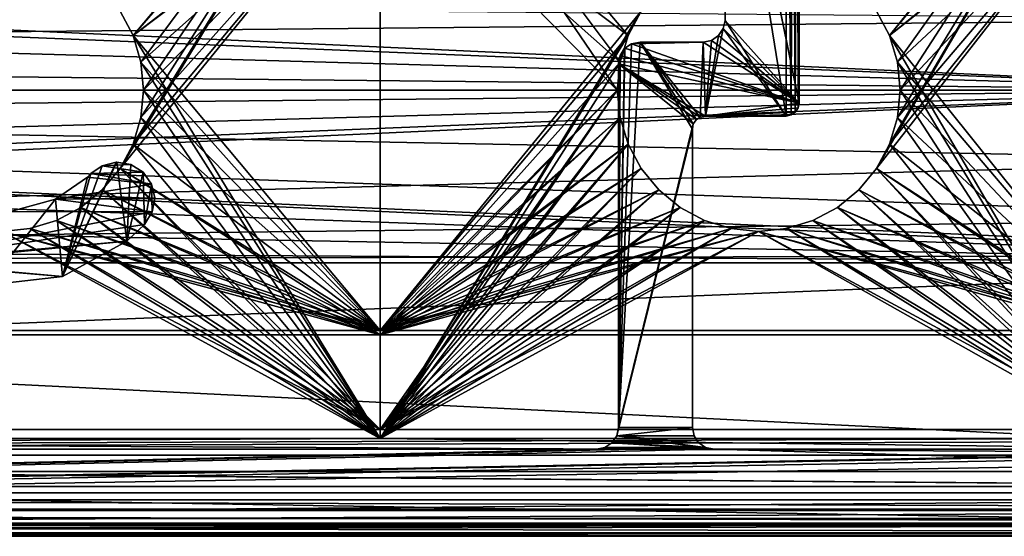
# Model space of a CAD drawing. Extents: x 2006 to 2712, y -2157 to -454.
# Drawn here: x 2332 to 2355, y -2130 to -2119 of the extents above; entities that cross this region are included whole.
import ezdxf

# ---------------------------------------------------------------- set-up
doc = ezdxf.new("R2010")
doc.units = 0
doc.header["$MEASUREMENT"] = 0
doc.layers.add('42018', color=7, linetype='Continuous')

msp = doc.modelspace()

# ---------------------------------------------------------------- linework, layer by layer
at = {"layer": '42018', "color": 250}
for points in [[(2275.56, -494.703, 1156.9), (2380.54, -500.975, 1156.9), (2260.64, -2128.48, 1156.9)], [(2380.54, -500.975, 1156.9), (2272.46, -2117.25, 1156.9), (2260.64, -2128.48, 1156.9)], [(2349.79, -2120.83, 1156.9), (2349.78, -2110.01, 1156.9), (2348.39, -2112.18, 1156.9)], [(2349.91, -2120.8, 1156.9), (2349.78, -2110.01, 1156.9), (2349.79, -2120.83, 1156.9)], [(2349.94, -2110.12, 1156.9), (2349.78, -2110.01, 1156.9), (2349.91, -2120.8, 1156.9)], [(2349.94, -2110.12, 1156.9), (2349.94, -2110.12, 1156.9), (2349.91, -2120.8, 1156.9)], [(2350, -2120.74, 1156.9), (2349.94, -2110.12, 1156.9), (2349.91, -2120.8, 1156.9)], [(2350, -2120.74, 1156.9), (2349.94, -2110.12, 1156.9), (2350, -2120.74, 1156.9)], [(2350.05, -2110.28, 1156.9), (2349.94, -2110.12, 1156.9), (2350, -2120.74, 1156.9)], [(2350.07, -2120.64, 1156.9), (2350.05, -2110.28, 1156.9), (2350, -2120.74, 1156.9)], [(2350.09, -2120.53, 1156.9), (2350.05, -2110.28, 1156.9), (2350.07, -2120.64, 1156.9)], [(2350.09, -2110.48, 1156.9), (2350.05, -2110.28, 1156.9), (2350.09, -2120.53, 1156.9)], [(2350.09, -2110.48, -727.104), (2350.09, -2120.53, -727.104), (2348.35, -2111.99, -727.104)], [(2350.09, -2120.53, 1156.9), (2350.09, -2120.53, -727.104), (2350.09, -2110.48, -727.104), (2350.09, -2110.48, 1156.9)], [(2348.35, -2111.99, -727.104), (2350.09, -2120.53, -727.104), (2348.39, -2112.18, -727.104)], [(2340.47, -2112.23, -727.104), (2334.49, -2118.42, -727.104), (2334.79, -2118.98, -727.104)], [(2340.47, -2112.23, -727.104), (2334.79, -2121.47, -727.104), (2334.49, -2122.03, -727.104)], [(2340.47, -2125.85, -727.104), (2340.47, -2112.23, -727.104), (2334.49, -2122.03, -727.104)], [(2340.47, -2112.23, -727.104), (2334.97, -2120.86, -727.104), (2334.79, -2121.47, -727.104)], [(2340.47, -2112.23, -727.104), (2334.79, -2118.98, -727.104), (2334.97, -2119.59, -727.104)], [(2340.47, -2112.23, -727.104), (2335.03, -2120.23, -727.104), (2334.97, -2120.86, -727.104)], [(2340.47, -2112.23, -727.104), (2334.97, -2119.59, -727.104), (2335.03, -2120.23, -727.104)], [(2345.91, -2120.23, -727.104), (2340.47, -2112.23, -727.104), (2340.47, -2125.85, -727.104)], [(2345.98, -2119.59, -727.104), (2340.47, -2112.23, -727.104), (2345.91, -2120.23, -727.104)], [(2346.16, -2118.98, -727.104), (2340.47, -2112.23, -727.104), (2345.98, -2119.59, -727.104)], [(2346.46, -2118.42, -727.104), (2340.47, -2112.23, -727.104), (2346.16, -2118.98, -727.104)], [(2348.39, -2118.63, -727.104), (2348.39, -2118.63, 1156.9), (2348.39, -2112.18, 1156.9), (2348.39, -2112.18, -727.104)], [(2349.79, -2120.83, 1156.9), (2348.39, -2112.18, 1156.9), (2348.39, -2118.63, 1156.9)], [(2348.39, -2112.18, -727.104), (2350.09, -2120.53, -727.104), (2348.39, -2118.63, -727.104)], [(2357.6, -2112.23, -727.104), (2351.87, -2118.42, -727.104), (2352.17, -2118.98, -727.104)], [(2357.6, -2112.23, -727.104), (2352.17, -2121.47, -727.104), (2351.87, -2122.03, -727.104)], [(2357.6, -2125.85, -727.104), (2357.6, -2112.23, -727.104), (2351.87, -2122.03, -727.104)], [(2357.6, -2112.23, -727.104), (2352.35, -2120.86, -727.104), (2352.17, -2121.47, -727.104)], [(2357.6, -2112.23, -727.104), (2352.17, -2118.98, -727.104), (2352.35, -2119.59, -727.104)], [(2357.6, -2112.23, -727.104), (2352.41, -2120.23, -727.104), (2352.35, -2120.86, -727.104)], [(2357.6, -2112.23, -727.104), (2352.35, -2119.59, -727.104), (2352.41, -2120.23, -727.104)], [(2340.47, -2112.43, -729.304), (2334.79, -2118.98, -729.304), (2334.49, -2118.42, -729.304)], [(2334.79, -2118.98, -729.304), (2340.47, -2112.43, -729.304), (2340.47, -2125.75, -729.304)], [(2340.47, -2112.43, -729.304), (2346.46, -2118.42, -729.304), (2340.47, -2125.75, -729.304)], [(2357.6, -2112.43, -729.304), (2352.17, -2118.98, -729.304), (2351.87, -2118.42, -729.304)], [(2352.17, -2118.98, -729.304), (2357.6, -2112.43, -729.304), (2357.6, -2125.75, -729.304)], [(2340.47, -2114.6, -757.104), (2334.79, -2118.98, -757.104), (2334.49, -2118.42, -757.104)], [(2340.47, -2114.7, -754.904), (2334.49, -2118.42, -754.904), (2334.79, -2118.98, -754.904)], [(2340.47, -2114.7, -754.904), (2334.79, -2121.47, -754.904), (2334.49, -2122.03, -754.904)], [(2340.47, -2128.03, -754.904), (2340.47, -2114.7, -754.904), (2334.49, -2122.03, -754.904)], [(2334.79, -2118.98, -757.104), (2340.47, -2114.6, -757.104), (2340.47, -2128.23, -757.104)], [(2340.47, -2114.7, -754.904), (2334.97, -2120.86, -754.904), (2334.79, -2121.47, -754.904)], [(2340.47, -2114.7, -754.904), (2334.79, -2118.98, -754.904), (2334.97, -2119.59, -754.904)], [(2340.47, -2114.7, -754.904), (2335.03, -2120.23, -754.904), (2334.97, -2120.86, -754.904)], [(2340.47, -2114.7, -754.904), (2334.97, -2119.59, -754.904), (2335.03, -2120.23, -754.904)], [(2340.47, -2114.6, -757.104), (2346.46, -2118.42, -757.104), (2340.47, -2128.23, -757.104)], [(2345.91, -2120.23, -754.904), (2340.47, -2114.7, -754.904), (2340.47, -2128.03, -754.904)], [(2345.98, -2119.59, -754.904), (2340.47, -2114.7, -754.904), (2345.91, -2120.23, -754.904)], [(2346.16, -2118.98, -754.904), (2340.47, -2114.7, -754.904), (2345.98, -2119.59, -754.904)], [(2346.46, -2118.42, -754.904), (2340.47, -2114.7, -754.904), (2346.16, -2118.98, -754.904)], [(2357.6, -2114.6, -757.104), (2352.17, -2118.98, -757.104), (2351.87, -2118.42, -757.104)], [(2357.6, -2114.7, -754.904), (2351.87, -2118.42, -754.904), (2352.17, -2118.98, -754.904)], [(2357.6, -2114.7, -754.904), (2352.17, -2121.47, -754.904), (2351.87, -2122.03, -754.904)], [(2357.6, -2128.03, -754.904), (2357.6, -2114.7, -754.904), (2351.87, -2122.03, -754.904)], [(2352.17, -2118.98, -757.104), (2357.6, -2114.6, -757.104), (2357.6, -2128.23, -757.104)], [(2357.6, -2114.7, -754.904), (2352.35, -2120.86, -754.904), (2352.17, -2121.47, -754.904)], [(2357.6, -2114.7, -754.904), (2352.17, -2118.98, -754.904), (2352.35, -2119.59, -754.904)], [(2357.6, -2114.7, -754.904), (2352.41, -2120.23, -754.904), (2352.35, -2120.86, -754.904)], [(2357.6, -2114.7, -754.904), (2352.35, -2119.59, -754.904), (2352.41, -2120.23, -754.904)], [(2362.04, -2120.23, 1158.4), (2275.56, -2116.25, 1158.4), (2277.14, -2116.76, 1158.4)], [(2362.38, -2118.6, 1158.4), (2275.56, -2116.25, 1158.4), (2362.04, -2120.23, 1158.4)], [(2362.04, -2120.23, 1158.4), (2277.14, -2116.76, 1158.4), (2278.37, -2117.87, 1158.4)], [(2362.04, -2120.23, 1158.4), (2278.37, -2117.87, 1158.4), (2279.05, -2119.39, 1158.4)], [(2278.37, -2117.87, 1156.9), (2362.38, -2118.6, 1156.9), (2279.05, -2119.39, 1156.9)], [(2334.79, -2118.98, -729.304), (2334.79, -2118.98, -727.104), (2334.49, -2118.42, -727.104), (2334.49, -2118.42, -729.304)], [(2334.79, -2118.98, -757.104), (2334.79, -2118.98, -754.904), (2334.49, -2118.42, -754.904), (2334.49, -2118.42, -757.104)], [(2346.46, -2118.42, -757.104), (2346.16, -2118.98, -757.104), (2340.47, -2128.23, -757.104)], [(2346.46, -2118.42, -729.304), (2346.16, -2118.98, -729.304), (2340.47, -2125.75, -729.304)], [(2346.46, -2118.42, -729.304), (2346.46, -2118.42, -727.104), (2346.16, -2118.98, -727.104), (2346.16, -2118.98, -729.304)], [(2346.46, -2118.42, -757.104), (2346.46, -2118.42, -754.904), (2346.16, -2118.98, -754.904), (2346.16, -2118.98, -757.104)], [(2352.17, -2118.98, -729.304), (2352.17, -2118.98, -727.104), (2351.87, -2118.42, -727.104), (2351.87, -2118.42, -729.304)], [(2352.17, -2118.98, -757.104), (2352.17, -2118.98, -754.904), (2351.87, -2118.42, -754.904), (2351.87, -2118.42, -757.104)], [(2362.38, -2118.6, 1156.9), (2362.04, -2120.23, 1156.9), (2279.05, -2119.39, 1156.9)], [(2348.35, -2118.82, -727.104), (2348.35, -2118.82, 1156.9), (2348.39, -2118.63, 1156.9), (2348.39, -2118.63, -727.104)], [(2349.79, -2120.83, 1156.9), (2348.39, -2118.63, 1156.9), (2348.35, -2118.82, 1156.9)], [(2348.39, -2118.63, -727.104), (2350.09, -2120.53, -727.104), (2348.35, -2118.82, -727.104)], [(2334.79, -2118.98, -757.104), (2340.47, -2128.23, -757.104), (2334.97, -2119.59, -757.104)], [(2334.79, -2118.98, -729.304), (2340.47, -2125.75, -729.304), (2334.97, -2119.59, -729.304)], [(2334.97, -2119.59, -729.304), (2334.97, -2119.59, -727.104), (2334.79, -2118.98, -727.104), (2334.79, -2118.98, -729.304)], [(2334.97, -2119.59, -757.104), (2334.97, -2119.59, -754.904), (2334.79, -2118.98, -754.904), (2334.79, -2118.98, -757.104)], [(2346.16, -2118.98, -757.104), (2345.98, -2119.59, -757.104), (2340.47, -2128.23, -757.104)], [(2346.16, -2118.98, -729.304), (2345.98, -2119.59, -729.304), (2340.47, -2125.75, -729.304)], [(2346.16, -2118.98, -729.304), (2346.16, -2118.98, -727.104), (2345.98, -2119.59, -727.104), (2345.98, -2119.59, -729.304)], [(2346.16, -2118.98, -757.104), (2346.16, -2118.98, -754.904), (2345.98, -2119.59, -754.904), (2345.98, -2119.59, -757.104)], [(2348.35, -2118.82, 1156.9), (2348.24, -2118.98, 1156.9), (2347.94, -2120.83, 1156.9)], [(2349.79, -2120.83, 1156.9), (2348.35, -2118.82, 1156.9), (2347.94, -2120.83, 1156.9)], [(2348.24, -2118.98, 1156.9), (2348.08, -2119.09, 1156.9), (2347.94, -2120.83, 1156.9)], [(2348.24, -2118.98, 1156.9), (2348.24, -2118.98, 1156.9), (2347.94, -2120.83, 1156.9)], [(2348.08, -2119.09, -727.104), (2348.08, -2119.09, 1156.9), (2348.24, -2118.98, 1156.9), (2348.24, -2118.98, -727.104)], [(2348.24, -2118.98, -727.104), (2350.09, -2120.53, -727.104), (2348.08, -2119.09, -727.104)], [(2348.24, -2118.98, -727.104), (2348.24, -2118.98, 1156.9), (2348.35, -2118.82, 1156.9), (2348.35, -2118.82, -727.104)], [(2348.35, -2118.82, -727.104), (2350.09, -2120.53, -727.104), (2348.24, -2118.98, -727.104)], [(2348.24, -2118.98, -727.104), (2348.24, -2118.98, 1156.9), (2348.24, -2118.98, 1156.9), (2348.24, -2118.98, -727.104)], [(2348.24, -2118.98, -727.104), (2350.09, -2120.53, -727.104), (2348.24, -2118.98, -727.104)], [(2352.17, -2118.98, -757.104), (2357.6, -2128.23, -757.104), (2352.35, -2119.59, -757.104)], [(2352.17, -2118.98, -729.304), (2357.6, -2125.75, -729.304), (2352.35, -2119.59, -729.304)], [(2352.35, -2119.59, -729.304), (2352.35, -2119.59, -727.104), (2352.17, -2118.98, -727.104), (2352.17, -2118.98, -729.304)], [(2352.35, -2119.59, -757.104), (2352.35, -2119.59, -754.904), (2352.17, -2118.98, -754.904), (2352.17, -2118.98, -757.104)], [(2346.44, -2119.13, 1156.9), (2346.24, -2119.17, 1156.9), (2345.94, -2127.98, 1156.9)], [(2347.64, -2121.13, 1156.9), (2346.44, -2119.13, 1156.9), (2345.94, -2127.98, 1156.9)], [(2346.24, -2119.17, 1156.9), (2346.09, -2119.27, 1156.9), (2345.94, -2127.98, 1156.9)], [(2346.09, -2119.27, -727.104), (2346.09, -2119.27, 1156.9), (2346.24, -2119.17, 1156.9), (2346.24, -2119.17, -727.104)], [(2346.24, -2119.17, -727.104), (2350.09, -2120.53, -727.104), (2346.09, -2119.27, -727.104)], [(2346.24, -2119.17, -727.104), (2346.24, -2119.17, 1156.9), (2346.44, -2119.13, 1156.9), (2346.44, -2119.13, -727.104)], [(2347.89, -2119.13, -727.104), (2350.09, -2120.53, -727.104), (2346.24, -2119.17, -727.104)], [(2346.44, -2119.13, -727.104), (2347.89, -2119.13, -727.104), (2346.24, -2119.17, -727.104)], [(2346.44, -2119.13, -727.104), (2346.44, -2119.13, 1156.9), (2347.89, -2119.13, 1156.9), (2347.89, -2119.13, -727.104)], [(2347.66, -2121.01, 1156.9), (2346.44, -2119.13, 1156.9), (2347.64, -2121.13, 1156.9)], [(2347.73, -2120.91, 1156.9), (2346.44, -2119.13, 1156.9), (2347.66, -2121.01, 1156.9)], [(2347.73, -2120.91, 1156.9), (2346.44, -2119.13, 1156.9), (2347.73, -2120.91, 1156.9)], [(2347.82, -2120.85, 1156.9), (2346.44, -2119.13, 1156.9), (2347.73, -2120.91, 1156.9)], [(2347.89, -2119.13, 1156.9), (2346.44, -2119.13, 1156.9), (2347.82, -2120.85, 1156.9)], [(2347.94, -2120.83, 1156.9), (2347.89, -2119.13, 1156.9), (2347.82, -2120.85, 1156.9)], [(2347.89, -2119.13, -727.104), (2347.89, -2119.13, 1156.9), (2348.08, -2119.09, 1156.9), (2348.08, -2119.09, -727.104)], [(2348.08, -2119.09, 1156.9), (2347.89, -2119.13, 1156.9), (2347.94, -2120.83, 1156.9)], [(2348.08, -2119.09, -727.104), (2350.09, -2120.53, -727.104), (2347.89, -2119.13, -727.104)], [(2362.04, -2120.23, 1158.4), (2279.05, -2119.39, 1158.4), (2279.14, -2120.23, 1158.4)], [(2279.05, -2119.39, 1156.9), (2362.04, -2120.23, 1156.9), (2279.14, -2120.23, 1156.9)], [(2346.08, -2119.27, 1156.9), (2345.98, -2119.44, 1156.9), (2345.94, -2127.98, 1156.9)], [(2346.09, -2119.27, 1156.9), (2346.08, -2119.27, 1156.9), (2345.94, -2127.98, 1156.9)], [(2345.94, -2119.63, -727.104), (2345.94, -2119.63, 1156.9), (2345.98, -2119.44, 1156.9), (2345.98, -2119.44, -727.104)], [(2345.98, -2119.44, 1156.9), (2345.94, -2119.63, 1156.9), (2345.94, -2127.98, 1156.9)], [(2345.98, -2119.44, -727.104), (2350.09, -2120.53, -727.104), (2345.94, -2119.63, -727.104)], [(2345.98, -2119.44, -727.104), (2345.98, -2119.44, 1156.9), (2346.08, -2119.27, 1156.9), (2346.08, -2119.27, -727.104)], [(2346.08, -2119.27, -727.104), (2350.09, -2120.53, -727.104), (2345.98, -2119.44, -727.104)], [(2346.08, -2119.27, -727.104), (2346.08, -2119.27, 1156.9), (2346.09, -2119.27, 1156.9), (2346.09, -2119.27, -727.104)], [(2346.09, -2119.27, -727.104), (2350.09, -2120.53, -727.104), (2346.08, -2119.27, -727.104)], [(2334.97, -2119.59, -757.104), (2340.47, -2128.23, -757.104), (2335.03, -2120.23, -757.104)], [(2334.97, -2119.59, -729.304), (2340.47, -2125.75, -729.304), (2335.03, -2120.23, -729.304)], [(2335.03, -2120.23, -729.304), (2335.03, -2120.23, -727.104), (2334.97, -2119.59, -727.104), (2334.97, -2119.59, -729.304)], [(2335.03, -2120.23, -757.104), (2335.03, -2120.23, -754.904), (2334.97, -2119.59, -754.904), (2334.97, -2119.59, -757.104)], [(2345.98, -2119.59, -757.104), (2345.91, -2120.23, -757.104), (2340.47, -2128.23, -757.104)], [(2345.98, -2119.59, -729.304), (2345.91, -2120.23, -729.304), (2340.47, -2125.75, -729.304)], [(2345.98, -2119.59, -729.304), (2345.98, -2119.59, -727.104), (2345.91, -2120.23, -727.104), (2345.91, -2120.23, -729.304)], [(2345.98, -2119.59, -757.104), (2345.98, -2119.59, -754.904), (2345.91, -2120.23, -754.904), (2345.91, -2120.23, -757.104)], [(2345.94, -2127.98, -727.104), (2345.94, -2127.98, 1156.9), (2345.94, -2119.63, 1156.9), (2345.94, -2119.63, -727.104)], [(2345.94, -2119.63, -727.104), (2350.09, -2120.53, -727.104), (2347.94, -2120.83, -727.104)], [(2345.94, -2119.63, -727.104), (2347.94, -2120.83, -727.104), (2347.82, -2120.85, -727.104)], [(2345.94, -2119.63, -727.104), (2347.82, -2120.85, -727.104), (2347.73, -2120.91, -727.104)], [(2345.94, -2119.63, -727.104), (2347.73, -2120.91, -727.104), (2347.73, -2120.91, -727.104)], [(2345.94, -2119.63, -727.104), (2347.73, -2120.91, -727.104), (2347.66, -2121.01, -727.104)], [(2345.94, -2119.63, -727.104), (2347.66, -2121.01, -727.104), (2345.94, -2127.98, -727.104)], [(2352.35, -2119.59, -757.104), (2357.6, -2128.23, -757.104), (2352.41, -2120.23, -757.104)], [(2352.35, -2119.59, -729.304), (2357.6, -2125.75, -729.304), (2352.41, -2120.23, -729.304)], [(2352.41, -2120.23, -729.304), (2352.41, -2120.23, -727.104), (2352.35, -2119.59, -727.104), (2352.35, -2119.59, -729.304)], [(2352.41, -2120.23, -757.104), (2352.41, -2120.23, -754.904), (2352.35, -2119.59, -754.904), (2352.35, -2119.59, -757.104)], [(2362.04, -2120.23, 1156.9), (2275.56, -2124.2, 1156.9), (2277.14, -2123.69, 1156.9)], [(2362.04, -2120.23, 1156.9), (2362.38, -2121.85, 1156.9), (2275.56, -2124.2, 1156.9)], [(2362.04, -2120.23, 1156.9), (2277.14, -2123.69, 1156.9), (2278.37, -2122.58, 1156.9)], [(2362.04, -2120.23, 1156.9), (2278.37, -2122.58, 1156.9), (2279.05, -2121.06, 1156.9)], [(2366.46, -2124.2, 1158.4), (2279.14, -2120.23, 1158.4), (2279.05, -2121.06, 1158.4)], [(2362.04, -2120.23, 1156.9), (2279.05, -2121.06, 1156.9), (2279.14, -2120.23, 1156.9)], [(2362.38, -2121.85, 1158.4), (2362.04, -2120.23, 1158.4), (2279.14, -2120.23, 1158.4)], [(2363.36, -2123.2, 1158.4), (2362.38, -2121.85, 1158.4), (2279.14, -2120.23, 1158.4)], [(2364.8, -2124.03, 1158.4), (2363.36, -2123.2, 1158.4), (2279.14, -2120.23, 1158.4)], [(2366.46, -2124.2, 1158.4), (2364.8, -2124.03, 1158.4), (2279.14, -2120.23, 1158.4)], [(2335.03, -2120.23, -757.104), (2340.47, -2128.23, -757.104), (2334.97, -2120.86, -757.104)], [(2335.03, -2120.23, -729.304), (2340.47, -2125.75, -729.304), (2334.97, -2120.86, -729.304)], [(2334.97, -2120.86, -729.304), (2334.97, -2120.86, -727.104), (2335.03, -2120.23, -727.104), (2335.03, -2120.23, -729.304)], [(2334.97, -2120.86, -757.104), (2334.97, -2120.86, -754.904), (2335.03, -2120.23, -754.904), (2335.03, -2120.23, -757.104)], [(2345.91, -2120.23, -757.104), (2345.98, -2120.86, -757.104), (2340.47, -2128.23, -757.104)], [(2345.98, -2120.86, -727.104), (2345.91, -2120.23, -727.104), (2340.47, -2125.85, -727.104)], [(2345.98, -2120.86, -754.904), (2345.91, -2120.23, -754.904), (2340.47, -2128.03, -754.904)], [(2345.91, -2120.23, -729.304), (2345.98, -2120.86, -729.304), (2340.47, -2125.75, -729.304)], [(2345.91, -2120.23, -729.304), (2345.91, -2120.23, -727.104), (2345.98, -2120.86, -727.104), (2345.98, -2120.86, -729.304)], [(2345.91, -2120.23, -757.104), (2345.91, -2120.23, -754.904), (2345.98, -2120.86, -754.904), (2345.98, -2120.86, -757.104)], [(2352.41, -2120.23, -757.104), (2357.6, -2128.23, -757.104), (2352.35, -2120.86, -757.104)], [(2352.41, -2120.23, -729.304), (2357.6, -2125.75, -729.304), (2352.35, -2120.86, -729.304)], [(2352.35, -2120.86, -729.304), (2352.35, -2120.86, -727.104), (2352.41, -2120.23, -727.104), (2352.41, -2120.23, -729.304)], [(2352.35, -2120.86, -757.104), (2352.35, -2120.86, -754.904), (2352.41, -2120.23, -754.904), (2352.41, -2120.23, -757.104)], [(2350.09, -2120.53, -727.104), (2350.07, -2120.64, -727.104), (2347.94, -2120.83, -727.104)], [(2350.09, -2120.53, -727.104), (2350.09, -2120.53, 1156.9), (2350.07, -2120.64, 1156.9), (2350.07, -2120.64, -727.104)], [(2347.82, -2120.85, -727.104), (2347.82, -2120.85, 1156.9), (2347.73, -2120.91, 1156.9), (2347.73, -2120.91, -727.104)], [(2347.94, -2120.83, -727.104), (2347.94, -2120.83, 1156.9), (2347.82, -2120.85, 1156.9), (2347.82, -2120.85, -727.104)], [(2350.07, -2120.64, -727.104), (2350, -2120.74, -727.104), (2347.94, -2120.83, -727.104)], [(2350, -2120.74, -727.104), (2349.91, -2120.8, -727.104), (2347.94, -2120.83, -727.104)], [(2350, -2120.74, -727.104), (2350, -2120.74, -727.104), (2347.94, -2120.83, -727.104)], [(2349.91, -2120.8, -727.104), (2349.79, -2120.83, -727.104), (2347.94, -2120.83, -727.104)], [(2347.94, -2120.83, 1156.9), (2347.94, -2120.83, -727.104), (2349.79, -2120.83, -727.104), (2349.79, -2120.83, 1156.9)], [(2349.91, -2120.8, -727.104), (2349.91, -2120.8, 1156.9), (2349.79, -2120.83, 1156.9), (2349.79, -2120.83, -727.104)], [(2350, -2120.74, -727.104), (2350, -2120.74, 1156.9), (2349.91, -2120.8, 1156.9), (2349.91, -2120.8, -727.104)], [(2350.07, -2120.64, -727.104), (2350.07, -2120.64, 1156.9), (2350, -2120.74, 1156.9), (2350, -2120.74, -727.104)], [(2350, -2120.74, -727.104), (2350, -2120.74, 1156.9), (2350, -2120.74, 1156.9), (2350, -2120.74, -727.104)], [(2366.46, -2124.2, 1158.4), (2279.05, -2121.06, 1158.4), (2278.37, -2122.58, 1158.4)], [(2334.97, -2120.86, -757.104), (2340.47, -2128.23, -757.104), (2334.79, -2121.47, -757.104)], [(2334.97, -2120.86, -729.304), (2340.47, -2125.75, -729.304), (2334.79, -2121.47, -729.304)], [(2334.79, -2121.47, -729.304), (2334.79, -2121.47, -727.104), (2334.97, -2120.86, -727.104), (2334.97, -2120.86, -729.304)], [(2334.79, -2121.47, -757.104), (2334.79, -2121.47, -754.904), (2334.97, -2120.86, -754.904), (2334.97, -2120.86, -757.104)], [(2345.98, -2120.86, -757.104), (2346.16, -2121.47, -757.104), (2340.47, -2128.23, -757.104)], [(2346.16, -2121.47, -727.104), (2345.98, -2120.86, -727.104), (2340.47, -2125.85, -727.104)], [(2346.16, -2121.47, -754.904), (2345.98, -2120.86, -754.904), (2340.47, -2128.03, -754.904)], [(2345.98, -2120.86, -729.304), (2346.16, -2121.47, -729.304), (2340.47, -2125.75, -729.304)], [(2347.66, -2121.01, -727.104), (2347.64, -2121.13, -727.104), (2345.94, -2127.98, -727.104)], [(2345.98, -2120.86, -729.304), (2345.98, -2120.86, -727.104), (2346.16, -2121.47, -727.104), (2346.16, -2121.47, -729.304)], [(2345.98, -2120.86, -757.104), (2345.98, -2120.86, -754.904), (2346.16, -2121.47, -754.904), (2346.16, -2121.47, -757.104)], [(2347.66, -2121.01, -727.104), (2347.66, -2121.01, 1156.9), (2347.64, -2121.13, 1156.9), (2347.64, -2121.13, -727.104)], [(2347.73, -2120.91, -727.104), (2347.73, -2120.91, 1156.9), (2347.66, -2121.01, 1156.9), (2347.66, -2121.01, -727.104)], [(2347.73, -2120.91, -727.104), (2347.73, -2120.91, 1156.9), (2347.73, -2120.91, 1156.9), (2347.73, -2120.91, -727.104)], [(2352.35, -2120.86, -757.104), (2357.6, -2128.23, -757.104), (2352.17, -2121.47, -757.104)], [(2352.35, -2120.86, -729.304), (2357.6, -2125.75, -729.304), (2352.17, -2121.47, -729.304)], [(2352.17, -2121.47, -729.304), (2352.17, -2121.47, -727.104), (2352.35, -2120.86, -727.104), (2352.35, -2120.86, -729.304)], [(2352.17, -2121.47, -757.104), (2352.17, -2121.47, -754.904), (2352.35, -2120.86, -754.904), (2352.35, -2120.86, -757.104)], [(2347.64, -2121.13, 1156.9), (2345.94, -2127.98, 1156.9), (2345.9, -2128.17, 1156.9)], [(2347.64, -2127.98, 1156.9), (2347.64, -2121.13, 1156.9), (2345.9, -2128.17, 1156.9)], [(2347.64, -2121.13, -727.104), (2347.64, -2127.98, -727.104), (2345.94, -2127.98, -727.104)], [(2347.64, -2127.98, 1156.9), (2347.64, -2127.98, -727.104), (2347.64, -2121.13, -727.104), (2347.64, -2121.13, 1156.9)], [(2334.79, -2121.47, -757.104), (2340.47, -2128.23, -757.104), (2334.49, -2122.03, -757.104)], [(2334.79, -2121.47, -729.304), (2340.47, -2125.75, -729.304), (2334.49, -2122.03, -729.304)], [(2334.49, -2122.03, -729.304), (2334.49, -2122.03, -727.104), (2334.79, -2121.47, -727.104), (2334.79, -2121.47, -729.304)], [(2334.49, -2122.03, -757.104), (2334.49, -2122.03, -754.904), (2334.79, -2121.47, -754.904), (2334.79, -2121.47, -757.104)], [(2346.16, -2121.47, -757.104), (2346.46, -2122.03, -757.104), (2340.47, -2128.23, -757.104)], [(2346.46, -2122.03, -727.104), (2346.16, -2121.47, -727.104), (2340.47, -2125.85, -727.104)], [(2346.46, -2122.03, -754.904), (2346.16, -2121.47, -754.904), (2340.47, -2128.03, -754.904)], [(2346.16, -2121.47, -729.304), (2346.46, -2122.03, -729.304), (2340.47, -2125.75, -729.304)], [(2346.16, -2121.47, -729.304), (2346.16, -2121.47, -727.104), (2346.46, -2122.03, -727.104), (2346.46, -2122.03, -729.304)], [(2346.16, -2121.47, -757.104), (2346.16, -2121.47, -754.904), (2346.46, -2122.03, -754.904), (2346.46, -2122.03, -757.104)], [(2352.17, -2121.47, -757.104), (2357.6, -2128.23, -757.104), (2351.87, -2122.03, -757.104)], [(2352.17, -2121.47, -729.304), (2357.6, -2125.75, -729.304), (2351.87, -2122.03, -729.304)], [(2351.87, -2122.03, -729.304), (2351.87, -2122.03, -727.104), (2352.17, -2121.47, -727.104), (2352.17, -2121.47, -729.304)], [(2351.87, -2122.03, -757.104), (2351.87, -2122.03, -754.904), (2352.17, -2121.47, -754.904), (2352.17, -2121.47, -757.104)], [(2362.38, -2121.85, 1156.9), (2363.36, -2123.2, 1156.9), (2275.56, -2124.2, 1156.9)], [(2334.4, -2121.89, 1156.9), (2334.08, -2121.97, 1156.9), (2333.17, -2124.51, 1156.9)], [(2334.42, -2121.89, 1156.9), (2334.4, -2121.89, 1156.9), (2333.17, -2124.51, 1156.9)], [(2334.65, -2123.7, 1156.9), (2334.42, -2121.89, 1156.9), (2333.17, -2124.51, 1156.9)], [(2334.08, -2121.97, 1156.9), (2333.82, -2122.15, 1156.9), (2333.17, -2124.51, 1156.9)], [(2333.82, -2122.15, -727.104), (2333.82, -2122.15, 1156.9), (2334.08, -2121.97, 1156.9), (2334.08, -2121.97, -727.104)], [(2334.08, -2121.97, -727.104), (2335.02, -2122.12, -727.104), (2333.82, -2122.15, -727.104)], [(2334.08, -2121.97, -727.104), (2334.08, -2121.97, 1156.9), (2334.4, -2121.89, 1156.9), (2334.4, -2121.89, -727.104)], [(2334.4, -2121.89, -727.104), (2334.74, -2121.94, -727.104), (2334.08, -2121.97, -727.104)], [(2334.74, -2121.94, -727.104), (2335.02, -2122.12, -727.104), (2334.08, -2121.97, -727.104)], [(2334.4, -2121.89, -727.104), (2334.4, -2121.89, 1156.9), (2334.42, -2121.89, 1156.9), (2334.42, -2121.89, -727.104)], [(2334.42, -2121.89, -727.104), (2334.74, -2121.94, -727.104), (2334.4, -2121.89, -727.104)], [(2334.42, -2121.89, -727.104), (2334.42, -2121.89, 1156.9), (2334.74, -2121.94, 1156.9), (2334.74, -2121.94, -727.104)], [(2334.74, -2121.94, 1156.9), (2334.42, -2121.89, 1156.9), (2334.65, -2123.7, 1156.9)], [(2335.02, -2122.12, 1156.9), (2334.74, -2121.94, 1156.9), (2334.65, -2123.7, 1156.9)], [(2334.74, -2121.94, -727.104), (2334.74, -2121.94, 1156.9), (2335.02, -2122.12, 1156.9), (2335.02, -2122.12, -727.104)], [(2333.82, -2122.15, 1156.9), (2333.74, -2122.23, 1156.9), (2333.17, -2124.51, 1156.9)], [(2333.74, -2122.23, -727.104), (2333.74, -2122.23, 1156.9), (2333.82, -2122.15, 1156.9), (2333.82, -2122.15, -727.104)], [(2333.82, -2122.15, -727.104), (2335.21, -2122.39, -727.104), (2333.74, -2122.23, -727.104)], [(2335.02, -2122.12, -727.104), (2335.21, -2122.39, -727.104), (2333.82, -2122.15, -727.104)], [(2334.49, -2122.03, -757.104), (2340.47, -2128.23, -757.104), (2334.08, -2122.52, -757.104)], [(2340.47, -2125.85, -727.104), (2334.49, -2122.03, -727.104), (2334.08, -2122.52, -727.104)], [(2340.47, -2128.03, -754.904), (2334.49, -2122.03, -754.904), (2334.08, -2122.52, -754.904)], [(2334.49, -2122.03, -729.304), (2340.47, -2125.75, -729.304), (2334.08, -2122.52, -729.304)], [(2334.08, -2122.52, -729.304), (2334.08, -2122.52, -727.104), (2334.49, -2122.03, -727.104), (2334.49, -2122.03, -729.304)], [(2334.08, -2122.52, -757.104), (2334.08, -2122.52, -754.904), (2334.49, -2122.03, -754.904), (2334.49, -2122.03, -757.104)], [(2335.05, -2123.32, 1156.9), (2335.02, -2122.12, 1156.9), (2334.65, -2123.7, 1156.9)], [(2335.02, -2122.12, -727.104), (2335.02, -2122.12, 1156.9), (2335.21, -2122.39, 1156.9), (2335.21, -2122.39, -727.104)], [(2335.21, -2122.39, 1156.9), (2335.02, -2122.12, 1156.9), (2335.05, -2123.32, 1156.9)], [(2346.46, -2122.03, -757.104), (2346.87, -2122.52, -757.104), (2340.47, -2128.23, -757.104)], [(2346.87, -2122.52, -727.104), (2346.46, -2122.03, -727.104), (2340.47, -2125.85, -727.104)], [(2346.87, -2122.52, -754.904), (2346.46, -2122.03, -754.904), (2340.47, -2128.03, -754.904)], [(2346.46, -2122.03, -729.304), (2346.87, -2122.52, -729.304), (2340.47, -2125.75, -729.304)], [(2346.46, -2122.03, -729.304), (2346.46, -2122.03, -727.104), (2346.87, -2122.52, -727.104), (2346.87, -2122.52, -729.304)], [(2346.46, -2122.03, -757.104), (2346.46, -2122.03, -754.904), (2346.87, -2122.52, -754.904), (2346.87, -2122.52, -757.104)], [(2351.87, -2122.03, -757.104), (2357.6, -2128.23, -757.104), (2351.46, -2122.52, -757.104)], [(2357.6, -2125.85, -727.104), (2351.87, -2122.03, -727.104), (2351.46, -2122.52, -727.104)], [(2357.6, -2128.03, -754.904), (2351.87, -2122.03, -754.904), (2351.46, -2122.52, -754.904)], [(2351.87, -2122.03, -729.304), (2357.6, -2125.75, -729.304), (2351.46, -2122.52, -729.304)], [(2351.46, -2122.52, -729.304), (2351.46, -2122.52, -727.104), (2351.87, -2122.03, -727.104), (2351.87, -2122.03, -729.304)], [(2351.46, -2122.52, -757.104), (2351.46, -2122.52, -754.904), (2351.87, -2122.03, -754.904), (2351.87, -2122.03, -757.104)], [(2333.01, -2122.74, -727.104), (2333.01, -2122.74, 1156.9), (2333.74, -2122.23, 1156.9), (2333.74, -2122.23, -727.104)], [(2333.74, -2122.23, 1156.9), (2333.01, -2122.74, 1156.9), (2333.17, -2124.51, 1156.9)], [(2333.74, -2122.23, -727.104), (2335.21, -2122.39, -727.104), (2333.01, -2122.74, -727.104)], [(2335.21, -2122.39, -727.104), (2335.29, -2122.71, -727.104), (2333.01, -2122.74, -727.104)], [(2335.23, -2123.03, 1156.9), (2335.21, -2122.39, 1156.9), (2335.05, -2123.32, 1156.9)], [(2335.21, -2122.39, -727.104), (2335.21, -2122.39, 1156.9), (2335.29, -2122.71, 1156.9), (2335.29, -2122.71, -727.104)], [(2335.29, -2122.71, 1156.9), (2335.21, -2122.39, 1156.9), (2335.23, -2123.03, 1156.9)], [(2366.46, -2124.2, 1158.4), (2278.37, -2122.58, 1158.4), (2277.14, -2123.69, 1158.4)], [(2334.08, -2122.52, -757.104), (2340.47, -2128.23, -757.104), (2333.59, -2122.93, -757.104)], [(2340.47, -2125.85, -727.104), (2334.08, -2122.52, -727.104), (2333.59, -2122.93, -727.104)], [(2340.47, -2128.03, -754.904), (2334.08, -2122.52, -754.904), (2333.59, -2122.93, -754.904)], [(2334.08, -2122.52, -729.304), (2340.47, -2125.75, -729.304), (2333.59, -2122.93, -729.304)], [(2333.59, -2122.93, -729.304), (2333.59, -2122.93, -727.104), (2334.08, -2122.52, -727.104), (2334.08, -2122.52, -729.304)], [(2333.59, -2122.93, -757.104), (2333.59, -2122.93, -754.904), (2334.08, -2122.52, -754.904), (2334.08, -2122.52, -757.104)], [(2346.87, -2122.52, -757.104), (2347.36, -2122.93, -757.104), (2340.47, -2128.23, -757.104)], [(2347.36, -2122.93, -727.104), (2346.87, -2122.52, -727.104), (2340.47, -2125.85, -727.104)], [(2347.36, -2122.93, -754.904), (2346.87, -2122.52, -754.904), (2340.47, -2128.03, -754.904)], [(2346.87, -2122.52, -729.304), (2347.36, -2122.93, -729.304), (2340.47, -2125.75, -729.304)], [(2346.87, -2122.52, -729.304), (2346.87, -2122.52, -727.104), (2347.36, -2122.93, -727.104), (2347.36, -2122.93, -729.304)], [(2346.87, -2122.52, -757.104), (2346.87, -2122.52, -754.904), (2347.36, -2122.93, -754.904), (2347.36, -2122.93, -757.104)], [(2351.46, -2122.52, -757.104), (2357.6, -2128.23, -757.104), (2350.97, -2122.93, -757.104)], [(2357.6, -2125.85, -727.104), (2351.46, -2122.52, -727.104), (2350.97, -2122.93, -727.104)], [(2357.6, -2128.03, -754.904), (2351.46, -2122.52, -754.904), (2350.97, -2122.93, -754.904)], [(2351.46, -2122.52, -729.304), (2357.6, -2125.75, -729.304), (2350.97, -2122.93, -729.304)], [(2350.97, -2122.93, -729.304), (2350.97, -2122.93, -727.104), (2351.46, -2122.52, -727.104), (2351.46, -2122.52, -729.304)], [(2350.97, -2122.93, -757.104), (2350.97, -2122.93, -754.904), (2351.46, -2122.52, -754.904), (2351.46, -2122.52, -757.104)], [(2333.01, -2122.74, 1156.9), (2331.97, -2123.02, 1156.9), (2331.43, -2124.71, 1156.9)], [(2333.17, -2124.51, 1156.9), (2333.01, -2122.74, 1156.9), (2331.43, -2124.71, 1156.9)], [(2331.97, -2123.02, -727.104), (2331.97, -2123.02, 1156.9), (2333.01, -2122.74, 1156.9), (2333.01, -2122.74, -727.104)], [(2333.01, -2122.74, -727.104), (2335.23, -2123.03, -727.104), (2331.97, -2123.02, -727.104)], [(2335.29, -2122.71, -727.104), (2335.29, -2122.72, -727.104), (2333.01, -2122.74, -727.104)], [(2335.29, -2122.72, -727.104), (2335.23, -2123.03, -727.104), (2333.01, -2122.74, -727.104)], [(2335.29, -2122.72, 1156.9), (2335.29, -2122.71, 1156.9), (2335.23, -2123.03, 1156.9)], [(2335.29, -2122.72, -727.104), (2335.29, -2122.72, 1156.9), (2335.23, -2123.03, 1156.9), (2335.23, -2123.03, -727.104)], [(2335.29, -2122.71, -727.104), (2335.29, -2122.71, 1156.9), (2335.29, -2122.72, 1156.9), (2335.29, -2122.72, -727.104)], [(2331.97, -2123.02, -727.104), (2335.23, -2123.03, -727.104), (2329.43, -2124.17, -727.104)], [(2335.23, -2123.03, -727.104), (2335.05, -2123.32, -727.104), (2329.43, -2124.17, -727.104)], [(2333.59, -2122.93, -757.104), (2340.47, -2128.23, -757.104), (2333.03, -2123.23, -757.104)], [(2340.47, -2125.85, -727.104), (2333.59, -2122.93, -727.104), (2333.03, -2123.23, -727.104)], [(2340.47, -2128.03, -754.904), (2333.59, -2122.93, -754.904), (2333.03, -2123.23, -754.904)], [(2333.59, -2122.93, -729.304), (2340.47, -2125.75, -729.304), (2333.03, -2123.23, -729.304)], [(2333.03, -2123.23, -729.304), (2333.03, -2123.23, -727.104), (2333.59, -2122.93, -727.104), (2333.59, -2122.93, -729.304)], [(2333.03, -2123.23, -757.104), (2333.03, -2123.23, -754.904), (2333.59, -2122.93, -754.904), (2333.59, -2122.93, -757.104)], [(2335.23, -2123.03, -727.104), (2335.23, -2123.03, 1156.9), (2335.05, -2123.32, 1156.9), (2335.05, -2123.32, -727.104)], [(2347.36, -2122.93, -757.104), (2347.92, -2123.23, -757.104), (2340.47, -2128.23, -757.104)], [(2347.92, -2123.23, -727.104), (2347.36, -2122.93, -727.104), (2340.47, -2125.85, -727.104)], [(2347.92, -2123.23, -754.904), (2347.36, -2122.93, -754.904), (2340.47, -2128.03, -754.904)], [(2347.36, -2122.93, -729.304), (2347.92, -2123.23, -729.304), (2340.47, -2125.75, -729.304)], [(2347.36, -2122.93, -729.304), (2347.36, -2122.93, -727.104), (2347.92, -2123.23, -727.104), (2347.92, -2123.23, -729.304)], [(2347.36, -2122.93, -757.104), (2347.36, -2122.93, -754.904), (2347.92, -2123.23, -754.904), (2347.92, -2123.23, -757.104)], [(2350.97, -2122.93, -757.104), (2357.6, -2128.23, -757.104), (2350.41, -2123.23, -757.104)], [(2357.6, -2125.85, -727.104), (2350.97, -2122.93, -727.104), (2350.41, -2123.23, -727.104)], [(2357.6, -2128.03, -754.904), (2350.97, -2122.93, -754.904), (2350.41, -2123.23, -754.904)], [(2350.97, -2122.93, -729.304), (2357.6, -2125.75, -729.304), (2350.41, -2123.23, -729.304)], [(2350.41, -2123.23, -729.304), (2350.41, -2123.23, -727.104), (2350.97, -2122.93, -727.104), (2350.97, -2122.93, -729.304)], [(2350.41, -2123.23, -757.104), (2350.41, -2123.23, -754.904), (2350.97, -2122.93, -754.904), (2350.97, -2122.93, -757.104)], [(2363.36, -2123.2, 1156.9), (2364.8, -2124.03, 1156.9), (2275.56, -2124.2, 1156.9)], [(2335.05, -2123.32, -727.104), (2334.65, -2123.7, -727.104), (2329.43, -2124.17, -727.104)], [(2333.03, -2123.23, -757.104), (2340.47, -2128.23, -757.104), (2332.42, -2123.41, -757.104)], [(2340.47, -2125.85, -727.104), (2333.03, -2123.23, -727.104), (2332.42, -2123.41, -727.104)], [(2340.47, -2128.03, -754.904), (2333.03, -2123.23, -754.904), (2332.42, -2123.41, -754.904)], [(2333.03, -2123.23, -729.304), (2340.47, -2125.75, -729.304), (2332.42, -2123.41, -729.304)], [(2332.42, -2123.41, -729.304), (2332.42, -2123.41, -727.104), (2333.03, -2123.23, -727.104), (2333.03, -2123.23, -729.304)], [(2332.42, -2123.41, -757.104), (2332.42, -2123.41, -754.904), (2333.03, -2123.23, -754.904), (2333.03, -2123.23, -757.104)], [(2335.05, -2123.32, -727.104), (2335.05, -2123.32, 1156.9), (2334.65, -2123.7, 1156.9), (2334.65, -2123.7, -727.104)], [(2347.92, -2123.23, -757.104), (2348.53, -2123.41, -757.104), (2340.47, -2128.23, -757.104)], [(2348.53, -2123.41, -727.104), (2347.92, -2123.23, -727.104), (2340.47, -2125.85, -727.104)], [(2348.53, -2123.41, -754.904), (2347.92, -2123.23, -754.904), (2340.47, -2128.03, -754.904)], [(2347.92, -2123.23, -729.304), (2348.53, -2123.41, -729.304), (2340.47, -2125.75, -729.304)], [(2347.92, -2123.23, -729.304), (2347.92, -2123.23, -727.104), (2348.53, -2123.41, -727.104), (2348.53, -2123.41, -729.304)], [(2347.92, -2123.23, -757.104), (2347.92, -2123.23, -754.904), (2348.53, -2123.41, -754.904), (2348.53, -2123.41, -757.104)], [(2350.41, -2123.23, -757.104), (2357.6, -2128.23, -757.104), (2349.8, -2123.41, -757.104)], [(2357.6, -2125.85, -727.104), (2350.41, -2123.23, -727.104), (2349.8, -2123.41, -727.104)], [(2357.6, -2128.03, -754.904), (2350.41, -2123.23, -754.904), (2349.8, -2123.41, -754.904)], [(2350.41, -2123.23, -729.304), (2357.6, -2125.75, -729.304), (2349.8, -2123.41, -729.304)], [(2349.8, -2123.41, -729.304), (2349.8, -2123.41, -727.104), (2350.41, -2123.23, -727.104), (2350.41, -2123.23, -729.304)], [(2349.8, -2123.41, -757.104), (2349.8, -2123.41, -754.904), (2350.41, -2123.23, -754.904), (2350.41, -2123.23, -757.104)], [(2331.78, -2123.48, -757.104), (2340.47, -2128.23, -757.104), (2320.59, -2128.23, -757.104)], [(2340.47, -2125.85, -727.104), (2331.78, -2123.48, -727.104), (2320.59, -2125.85, -727.104)], [(2340.47, -2128.03, -754.904), (2331.78, -2123.48, -754.904), (2320.59, -2128.03, -754.904)], [(2331.78, -2123.48, -729.304), (2340.47, -2125.75, -729.304), (2320.59, -2125.75, -729.304)], [(2332.42, -2123.41, -757.104), (2340.47, -2128.23, -757.104), (2331.78, -2123.48, -757.104)], [(2340.47, -2125.85, -727.104), (2332.42, -2123.41, -727.104), (2331.78, -2123.48, -727.104)], [(2340.47, -2128.03, -754.904), (2332.42, -2123.41, -754.904), (2331.78, -2123.48, -754.904)], [(2332.42, -2123.41, -729.304), (2340.47, -2125.75, -729.304), (2331.78, -2123.48, -729.304)], [(2331.78, -2123.48, -729.304), (2331.78, -2123.48, -727.104), (2332.42, -2123.41, -727.104), (2332.42, -2123.41, -729.304)], [(2331.78, -2123.48, -757.104), (2331.78, -2123.48, -754.904), (2332.42, -2123.41, -754.904), (2332.42, -2123.41, -757.104)], [(2348.53, -2123.41, -757.104), (2349.16, -2123.48, -757.104), (2340.47, -2128.23, -757.104)], [(2349.16, -2123.48, -727.104), (2348.53, -2123.41, -727.104), (2340.47, -2125.85, -727.104)], [(2349.16, -2123.48, -754.904), (2348.53, -2123.41, -754.904), (2340.47, -2128.03, -754.904)], [(2348.53, -2123.41, -729.304), (2349.16, -2123.48, -729.304), (2340.47, -2125.75, -729.304)], [(2349.16, -2123.48, -757.104), (2357.6, -2128.23, -757.104), (2340.47, -2128.23, -757.104)], [(2357.6, -2125.85, -727.104), (2349.16, -2123.48, -727.104), (2340.47, -2125.85, -727.104)], [(2357.6, -2128.03, -754.904), (2349.16, -2123.48, -754.904), (2340.47, -2128.03, -754.904)], [(2349.16, -2123.48, -729.304), (2357.6, -2125.75, -729.304), (2340.47, -2125.75, -729.304)], [(2348.53, -2123.41, -729.304), (2348.53, -2123.41, -727.104), (2349.16, -2123.48, -727.104), (2349.16, -2123.48, -729.304)], [(2348.53, -2123.41, -757.104), (2348.53, -2123.41, -754.904), (2349.16, -2123.48, -754.904), (2349.16, -2123.48, -757.104)], [(2349.8, -2123.41, -757.104), (2357.6, -2128.23, -757.104), (2349.16, -2123.48, -757.104)], [(2357.6, -2125.85, -727.104), (2349.8, -2123.41, -727.104), (2349.16, -2123.48, -727.104)], [(2357.6, -2128.03, -754.904), (2349.8, -2123.41, -754.904), (2349.16, -2123.48, -754.904)], [(2349.8, -2123.41, -729.304), (2357.6, -2125.75, -729.304), (2349.16, -2123.48, -729.304)], [(2349.16, -2123.48, -729.304), (2349.16, -2123.48, -727.104), (2349.8, -2123.41, -727.104), (2349.8, -2123.41, -729.304)], [(2349.16, -2123.48, -757.104), (2349.16, -2123.48, -754.904), (2349.8, -2123.41, -754.904), (2349.8, -2123.41, -757.104)], [(2366.46, -2124.2, 1158.4), (2277.14, -2123.69, 1158.4), (2275.56, -2124.2, 1158.4)], [(2334.65, -2123.7, -727.104), (2329.63, -2124.19, -727.104), (2329.43, -2124.17, -727.104)], [(2334.65, -2123.7, -727.104), (2333.17, -2124.51, -727.104), (2329.63, -2124.19, -727.104)], [(2334.65, -2123.7, -727.104), (2334.65, -2123.7, 1156.9), (2333.17, -2124.51, 1156.9), (2333.17, -2124.51, -727.104)], [(2366.46, -2124.2, 1158.4), (2275.56, -2124.2, 1158.4), (2260.64, -2128.48, 1158.4)], [(2381.54, -2130.48, 1158.4), (2366.46, -2124.2, 1158.4), (2260.64, -2128.48, 1158.4)], [(2275.56, -2124.2, 1156.9), (2382.54, -2129.48, 1156.9), (2260.64, -2128.48, 1156.9)], [(2364.8, -2124.03, 1156.9), (2366.46, -2124.2, 1156.9), (2275.56, -2124.2, 1156.9)], [(2366.46, -2124.2, 1156.9), (2382.54, -2129.48, 1156.9), (2275.56, -2124.2, 1156.9)], [(2329.63, -2124.19, -727.104), (2333.17, -2124.51, -727.104), (2329.72, -2124.22, -727.104)], [(2329.72, -2124.22, -727.104), (2333.17, -2124.51, -727.104), (2331.43, -2124.71, -727.104)], [(2333.17, -2124.51, -727.104), (2333.17, -2124.51, 1156.9), (2331.43, -2124.71, 1156.9), (2331.43, -2124.71, -727.104)], [(2340.47, -2125.75, -729.304), (2340.47, -2128.03, -729.304), (2320.59, -2128.03, -729.304), (2320.59, -2125.75, -729.304)], [(2357.6, -2125.75, -729.304), (2357.6, -2128.03, -729.304), (2340.47, -2128.03, -729.304), (2340.47, -2125.75, -729.304)], [(2320.59, -2125.85, -727.104), (2320.59, -2128.23, -727.104), (2340.47, -2128.23, -727.104), (2340.47, -2125.85, -727.104)], [(2340.47, -2125.85, -727.104), (2340.47, -2128.23, -727.104), (2357.6, -2128.23, -727.104), (2357.6, -2125.85, -727.104)], [(2234.62, -2128.03, -746.617), (2398.24, -2128.03, -750.205), (2242.94, -2128.03, -750.205)], [(2406.55, -2128.03, -746.617), (2398.24, -2128.03, -750.205), (2234.62, -2128.03, -746.617)], [(2357.6, -2128.03, -729.304), (2406.55, -2128.03, -746.617), (2234.62, -2128.03, -746.617)], [(2260.08, -2128.03, -729.304), (2357.6, -2128.03, -729.304), (2234.62, -2128.03, -746.617)], [(2242.94, -2128.03, -750.205), (2398.24, -2128.03, -750.205), (2251.61, -2128.03, -752.804)], [(2251.61, -2128.03, -752.804), (2380.65, -2128.03, -754.377), (2260.52, -2128.03, -754.377)], [(2389.57, -2128.03, -752.804), (2380.65, -2128.03, -754.377), (2251.61, -2128.03, -752.804)], [(2398.24, -2128.03, -750.205), (2389.57, -2128.03, -752.804), (2251.61, -2128.03, -752.804)], [(2260.52, -2128.03, -754.377), (2371.61, -2128.03, -754.904), (2300.7, -2128.03, -754.904)], [(2380.65, -2128.03, -754.377), (2371.61, -2128.03, -754.904), (2260.52, -2128.03, -754.377)], [(2345.9, -2128.17, -727.104), (2345.9, -2128.17, 1156.9), (2345.94, -2127.98, 1156.9), (2345.94, -2127.98, -727.104)], [(2347.68, -2128.17, 1156.9), (2347.64, -2127.98, 1156.9), (2345.9, -2128.17, 1156.9)], [(2347.64, -2127.98, -727.104), (2347.68, -2128.17, -727.104), (2345.9, -2128.17, -727.104)], [(2345.94, -2127.98, -727.104), (2347.64, -2127.98, -727.104), (2345.9, -2128.17, -727.104)], [(2347.64, -2127.98, -727.104), (2347.64, -2127.98, 1156.9), (2347.68, -2128.17, 1156.9), (2347.68, -2128.17, -727.104)], [(2340.47, -2128.23, -727.104), (2320.59, -2128.23, -727.104), (2260.08, -2128.62, -727.142)], [(2357.6, -2128.23, -727.104), (2340.47, -2128.23, -727.104), (2260.08, -2128.62, -727.142)], [(2381.1, -2128.23, -727.104), (2357.6, -2128.23, -727.104), (2260.08, -2128.62, -727.142)], [(2381.1, -2128.62, -727.142), (2381.1, -2128.23, -727.104), (2260.08, -2128.62, -727.142)], [(2300.7, -2128.23, -757.104), (2371.61, -2128.62, -757.065), (2269.56, -2128.62, -757.065)], [(2340.47, -2128.23, -757.104), (2371.61, -2128.62, -757.065), (2300.7, -2128.23, -757.104)], [(2357.6, -2128.23, -757.104), (2371.61, -2128.62, -757.065), (2340.47, -2128.23, -757.104)], [(2345.79, -2128.33, -727.104), (2345.79, -2128.33, 1156.9), (2345.9, -2128.17, 1156.9), (2345.9, -2128.17, -727.104)], [(2348.14, -2128.48, 1156.9), (2345.9, -2128.17, 1156.9), (2345.79, -2128.33, 1156.9)], [(2345.9, -2128.17, -727.104), (2347.78, -2128.33, -727.104), (2345.79, -2128.33, -727.104)], [(2347.78, -2128.33, 1156.9), (2347.68, -2128.17, 1156.9), (2345.9, -2128.17, 1156.9)], [(2347.79, -2128.33, 1156.9), (2347.78, -2128.33, 1156.9), (2345.9, -2128.17, 1156.9)], [(2347.94, -2128.44, 1156.9), (2347.79, -2128.33, 1156.9), (2345.9, -2128.17, 1156.9)], [(2348.14, -2128.48, 1156.9), (2347.94, -2128.44, 1156.9), (2345.9, -2128.17, 1156.9)], [(2347.68, -2128.17, -727.104), (2347.78, -2128.33, -727.104), (2345.9, -2128.17, -727.104)], [(2347.68, -2128.17, -727.104), (2347.68, -2128.17, 1156.9), (2347.78, -2128.33, 1156.9), (2347.78, -2128.33, -727.104)], [(2258.7, -2128.48, 1156.9), (2382.54, -2129.48, 1156.9), (2258.64, -2129.48, 1156.9)], [(2260.64, -2128.48, 1156.9), (2382.54, -2129.48, 1156.9), (2258.7, -2128.48, 1156.9)], [(2369.16, -2128.4, 1156.9), (2364.04, -2128.48, 1156.9), (2259.64, -2130.48, 1156.9)], [(2369.54, -2128.48, 1156.9), (2369.16, -2128.4, 1156.9), (2259.64, -2130.48, 1156.9)], [(2347.94, -2128.44, -727.104), (2259.64, -2130.48, -727.104), (2345.44, -2128.48, -727.104)], [(2347.94, -2128.44, -727.104), (2348.14, -2128.48, -727.104), (2259.64, -2130.48, -727.104)], [(2345.44, -2128.48, 1156.9), (2329.49, -2128.48, 1156.9), (2259.64, -2130.48, 1156.9)], [(2348.14, -2128.48, 1156.9), (2345.44, -2128.48, 1156.9), (2259.64, -2130.48, 1156.9)], [(2364.04, -2128.48, 1156.9), (2348.14, -2128.48, 1156.9), (2259.64, -2130.48, 1156.9)], [(2380.04, -2128.48, 1156.9), (2369.54, -2128.48, 1156.9), (2259.64, -2130.48, 1156.9)], [(2381.54, -2130.48, 1156.9), (2380.04, -2128.48, 1156.9), (2259.64, -2130.48, 1156.9)], [(2345.44, -2128.48, -727.104), (2259.64, -2130.48, -727.104), (2295.74, -2128.48, -727.104)], [(2348.14, -2128.48, -727.104), (2382.54, -2129.48, -727.104), (2259.64, -2130.48, -727.104)], [(2381.54, -2130.48, 1158.4), (2260.64, -2128.48, 1158.4), (2259.64, -2130.48, 1158.4)], [(2329.49, -2128.48, -727.104), (2329.49, -2128.48, 1156.9), (2345.44, -2128.48, 1156.9), (2345.44, -2128.48, -727.104)], [(2345.44, -2128.48, -727.104), (2345.44, -2128.48, 1156.9), (2345.63, -2128.44, 1156.9), (2345.63, -2128.44, -727.104)], [(2348.14, -2128.48, 1156.9), (2345.63, -2128.44, 1156.9), (2345.44, -2128.48, 1156.9)], [(2347.94, -2128.44, -727.104), (2345.44, -2128.48, -727.104), (2345.63, -2128.44, -727.104)], [(2345.63, -2128.44, -727.104), (2345.63, -2128.44, 1156.9), (2345.79, -2128.33, 1156.9), (2345.79, -2128.33, -727.104)], [(2348.14, -2128.48, 1156.9), (2345.79, -2128.33, 1156.9), (2345.63, -2128.44, 1156.9)], [(2345.79, -2128.33, -727.104), (2347.94, -2128.44, -727.104), (2345.63, -2128.44, -727.104)], [(2345.79, -2128.33, -727.104), (2345.79, -2128.33, 1156.9), (2345.79, -2128.33, 1156.9), (2345.79, -2128.33, -727.104)], [(2348.14, -2128.48, 1156.9), (2345.79, -2128.33, 1156.9), (2345.79, -2128.33, 1156.9)], [(2347.79, -2128.33, -727.104), (2347.94, -2128.44, -727.104), (2345.79, -2128.33, -727.104)], [(2345.79, -2128.33, -727.104), (2347.79, -2128.33, -727.104), (2345.79, -2128.33, -727.104)], [(2347.78, -2128.33, -727.104), (2347.79, -2128.33, -727.104), (2345.79, -2128.33, -727.104)], [(2347.78, -2128.33, -727.104), (2347.78, -2128.33, 1156.9), (2347.79, -2128.33, 1156.9), (2347.79, -2128.33, -727.104)], [(2347.79, -2128.33, -727.104), (2347.79, -2128.33, 1156.9), (2347.94, -2128.44, 1156.9), (2347.94, -2128.44, -727.104)], [(2347.94, -2128.44, -727.104), (2347.94, -2128.44, 1156.9), (2348.14, -2128.48, 1156.9), (2348.14, -2128.48, -727.104)], [(2364.04, -2128.48, -727.104), (2348.14, -2128.48, -727.104), (2348.14, -2128.48, 1156.9), (2364.04, -2128.48, 1156.9)], [(2369.54, -2128.48, -727.104), (2382.54, -2129.48, -727.104), (2348.14, -2128.48, -727.104)], [(2381.1, -2128.62, -727.142), (2260.08, -2128.62, -727.142), (2260.08, -2128.99, -727.256), (2381.1, -2128.99, -727.256)], [(2269.56, -2128.62, -757.065), (2371.61, -2128.62, -757.065), (2371.61, -2128.99, -756.951), (2269.56, -2128.99, -756.951)], [(2381.1, -2128.99, -727.256), (2260.08, -2128.99, -727.256), (2260.08, -2129.34, -727.441), (2381.1, -2129.34, -727.441)], [(2269.56, -2128.99, -756.951), (2371.61, -2128.99, -756.951), (2371.61, -2129.34, -756.767), (2269.56, -2129.34, -756.767)], [(2381.1, -2129.34, -727.441), (2260.08, -2129.34, -727.441), (2260.08, -2129.64, -727.689), (2381.1, -2129.64, -727.689)], [(2269.56, -2129.34, -756.767), (2371.61, -2129.34, -756.767), (2371.61, -2129.64, -756.518), (2269.56, -2129.64, -756.518)], [(2258.64, -2129.48, 1156.9), (2382.46, -2129.86, 1156.9), (2258.71, -2129.86, 1156.9)], [(2382.54, -2129.48, 1156.9), (2382.46, -2129.86, 1156.9), (2258.64, -2129.48, 1156.9)], [(2382.54, -2129.48, -727.104), (2382.48, -2129.82, -727.104), (2259.64, -2130.48, -727.104)], [(2381.1, -2129.64, -727.689), (2260.08, -2129.64, -727.689), (2260.08, -2129.89, -727.993), (2381.1, -2129.89, -727.993)], [(2269.56, -2129.64, -756.518), (2371.61, -2129.64, -756.518), (2371.61, -2129.89, -756.215), (2269.56, -2129.89, -756.215)], [(2258.71, -2129.86, 1156.9), (2382.25, -2130.18, 1156.9), (2258.93, -2130.18, 1156.9)], [(2382.46, -2129.86, 1156.9), (2382.25, -2130.18, 1156.9), (2258.71, -2129.86, 1156.9)], [(2382.48, -2129.82, -727.104), (2382.28, -2130.15, -727.104), (2259.64, -2130.48, -727.104)], [(2381.1, -2129.89, -727.993), (2260.08, -2129.89, -727.993), (2260.08, -2130.07, -728.338), (2381.1, -2130.07, -728.338)], [(2269.56, -2129.89, -756.215), (2371.61, -2129.89, -756.215), (2371.61, -2130.07, -755.869), (2269.56, -2130.07, -755.869)], [(2381.1, -2130.07, -728.338), (2260.08, -2130.07, -728.338), (2260.08, -2130.19, -728.714), (2381.1, -2130.19, -728.714)], [(2269.56, -2130.07, -755.869), (2371.61, -2130.07, -755.869), (2371.61, -2130.19, -755.494), (2269.56, -2130.19, -755.494)], [(2258.93, -2130.18, 1156.9), (2381.92, -2130.4, 1156.9), (2259.26, -2130.4, 1156.9)], [(2382.25, -2130.18, 1156.9), (2381.92, -2130.4, 1156.9), (2258.93, -2130.18, 1156.9)], [(2382.28, -2130.15, -727.104), (2382.24, -2130.19, -727.104), (2259.64, -2130.48, -727.104)], [(2382.24, -2130.19, -727.104), (2381.92, -2130.4, -727.104), (2259.64, -2130.48, -727.104)], [(2381.1, -2130.19, -728.714), (2260.08, -2130.19, -728.714), (2260.08, -2130.23, -729.104), (2381.1, -2130.23, -729.104)], [(2371.61, -2130.23, -755.104), (2260.08, -2130.23, -729.104), (2269.56, -2130.23, -755.104)], [(2377.66, -2130.23, -754.869), (2260.08, -2130.23, -729.104), (2371.61, -2130.23, -755.104)], [(2381.1, -2130.23, -729.104), (2260.08, -2130.23, -729.104), (2377.66, -2130.23, -754.869)], [(2269.56, -2130.19, -755.494), (2371.61, -2130.19, -755.494), (2371.61, -2130.23, -755.104), (2269.56, -2130.23, -755.104)], [(2259.26, -2130.4, 1156.9), (2381.54, -2130.48, 1156.9), (2259.64, -2130.48, 1156.9)], [(2381.92, -2130.4, 1156.9), (2381.54, -2130.48, 1156.9), (2259.26, -2130.4, 1156.9)], [(2381.92, -2130.4, -727.104), (2381.54, -2130.48, -727.104), (2259.64, -2130.48, -727.104)], [(2259.64, -2130.48, 1156.9), (2259.64, -2130.48, -727.104), (2381.54, -2130.48, -727.104), (2381.54, -2130.48, 1156.9)], [(2259.64, -2130.48, 1158.4), (2259.64, -2130.48, 1156.9), (2381.54, -2130.48, 1156.9), (2381.54, -2130.48, 1158.4)]]:
    msp.add_3dface(points, dxfattribs=at)

doc.saveas('drawing.dxf')
